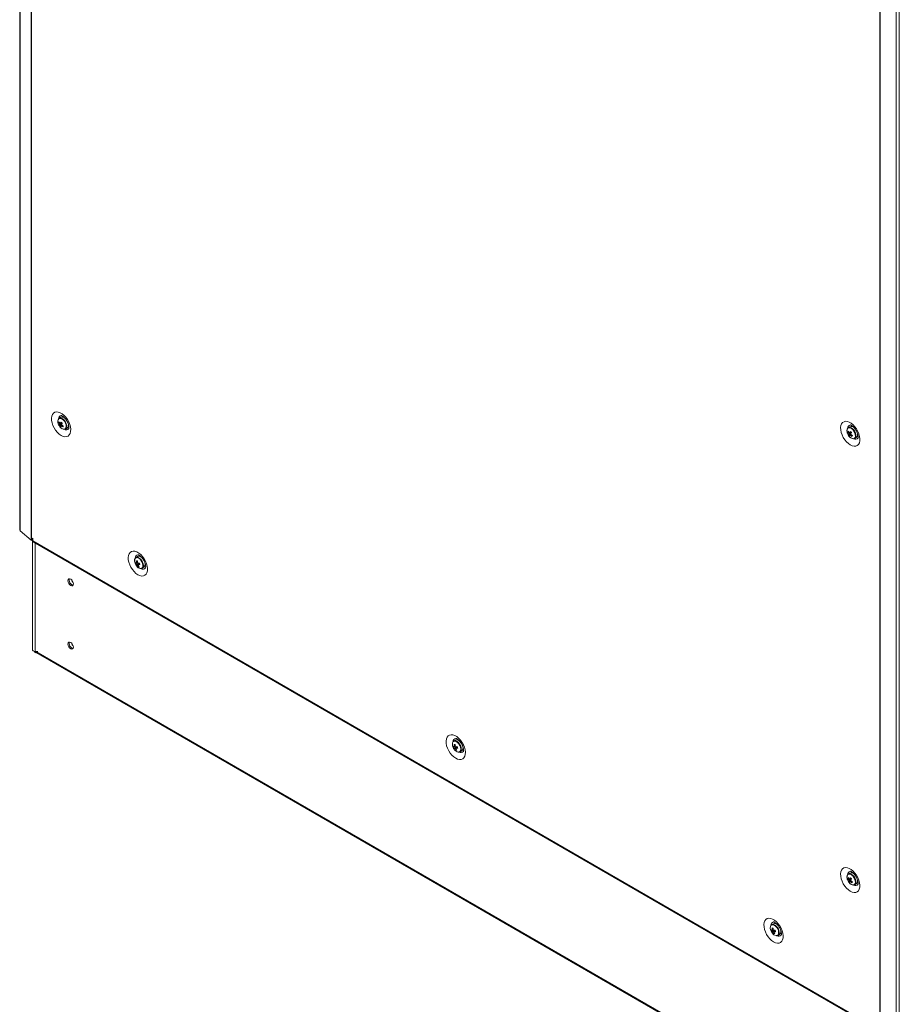
# Model space of a CAD drawing. Units: millimetres. Extents: x -3786 to 4614, y -3385 to 2555.
# Drawn here: x 2793 to 3360, y 306 to 941 of the extents above; entities that cross this region are included whole.
import ezdxf

# ---------------------------------------------------------------- set-up
doc = ezdxf.new("R2010")
doc.units = ezdxf.units.MM
doc.header["$LTSCALE"] = 5

msp = doc.modelspace()

# ---------------------------------------------------------------- linework, layer by layer
at = {"color": 7, "linetype": 'Continuous', "lineweight": 18}
for p, q in [((2792.54, 1936.98), (2792.52, 614.18)), ((2792.54, 1934.97), (2792.53, 612.18)), ((2792.77, 1934.56), (2792.75, 611.77)), ((2800.02, 605.77), (2800.03, 1928.57)), ((2800.22, 605.63), (2800.24, 1928.43)), ((3347.41, 289.75), (3347.42, 1612.54)), ((3347.65, 289.63), (3347.66, 1612.42)), ((3358.03, 285.43), (3358.04, 1608.23)), ((3360, 286.02), (3360.01, 1608.82)), ((2817.39, 680.71), (2817.44, 680.57)), ((2817.73, 681.37), (2818.35, 681.41)), ((2819.12, 684.92), (2818.03, 684.29)), ((2818.3, 679.48), (2819.7, 680.66)), ((2823.85, 680.72), (2823.85, 680.73)), ((2823.91, 680.59), (2823.88, 680.59)), ((3329.1, 679.02), (3329.38, 679.56)), ((2818.51, 678.71), (2818.81, 678.37)), ((2822.03, 677.36), (2823.12, 677.99)), ((3326.51, 674.63), (3326.56, 674.49)), ((3326.85, 675.29), (3327.47, 675.33)), ((3328.24, 678.84), (3327.15, 678.21)), ((3327.42, 673.4), (3328.82, 674.58)), ((3332.97, 674.64), (3332.97, 674.64)), ((3333, 674.5), (3333.03, 674.5)), ((3327.63, 672.63), (3327.93, 672.29)), ((3331.15, 671.28), (3332.24, 671.91)), ((2792.53, 614.1), (2792.52, 614.18)), ((2792.75, 611.77), (2800.02, 605.77)), ((2800.22, 605.63), (2800.87, 605.26)), ((2800.8, 605.3), (2800.8, 534.91)), ((2800.87, 606.89), (2800.94, 606.85)), ((2800.87, 606.89), (2800.87, 605.26)), ((2800.94, 605.3), (2800.87, 605.26)), ((2800.94, 606.85), (2800.94, 605.22)), ((2800.94, 605.22), (3346.69, 290.16)), ((2801.2, 604.65), (3346.95, 289.59)), ((2867.49, 590.19), (2869.22, 590.81)), ((2868.62, 595.11), (2867.53, 594.48)), ((2869.48, 595.29), (2869.76, 595.83)), ((2871.03, 594.63), (2871.07, 594.69)), ((2873.35, 590.91), (2873.35, 590.91)), ((2868.85, 588.74), (2869.19, 589.26)), ((2871.53, 587.55), (2872.62, 588.18)), ((2873.5, 590.49), (2873.42, 590.48)), ((2802, 533.81), (3357.92, 212.89)), ((2802.5, 533.52), (2802.41, 533.33)), ((2802.6, 533.87), (2804.13, 533.87)), ((3073.68, 476.72), (3072.59, 476.09)), ((3076.09, 476.25), (3076.13, 476.31)), ((3072.55, 471.81), (3074.28, 472.43)), ((3073.91, 470.36), (3074.25, 470.88)), ((3078.41, 472.53), (3078.41, 472.53)), ((3078.56, 472.11), (3078.48, 472.1)), ((3076.59, 469.17), (3077.68, 469.8)), ((3326.84, 387.46), (3327.46, 387.5)), ((3328.24, 391.01), (3327.15, 390.38)), ((3329.1, 391.19), (3329.38, 391.73)), ((3326.5, 386.8), (3326.55, 386.65)), ((3327.42, 385.57), (3328.82, 386.75)), ((3327.62, 384.8), (3327.92, 384.46)), ((3331.15, 383.45), (3332.24, 384.08)), ((3332.97, 386.81), (3332.97, 386.81)), ((3333, 386.67), (3333.03, 386.67)), ((3278.74, 358.34), (3277.65, 357.71)), ((3281.15, 357.87), (3281.19, 357.93)), ((3277.62, 353.43), (3279.34, 354.05)), ((3278.97, 351.98), (3279.31, 352.5)), ((3281.65, 350.78), (3282.74, 351.42)), ((3283.47, 354.15), (3283.47, 354.15)), ((3283.62, 353.73), (3283.54, 353.73))]:
    msp.add_line(p, q, dxfattribs=at)
at = {"color": 8, "linetype": 'Continuous', "lineweight": 18}
for p, q in [((2802.6, 603.84), (2802.6, 533.87)), ((2802.96, 533.87), (3357.62, 213.67)), ((2826.95, 537.84), (2826.56, 538.06))]:
    msp.add_line(p, q, dxfattribs=at)
at = {"color": 7, "linetype": 'Continuous', "lineweight": 18, "flags": 128}
for points in [[(2819.26, 673.2), (2820.51, 672.62), (2821.71, 672.36), (2822.81, 672.43), (2823.77, 672.83), (2824.54, 673.53), (2825.1, 674.52), (2825.41, 675.74), (2825.47, 677.16), (2825.28, 678.71), (2824.85, 680.32), (2824.18, 681.94), (2823.31, 683.49), (2822.28, 684.92), (2821.12, 686.16), (2819.89, 687.17), (2818.63, 687.9), (2817.4, 688.31), (2816.24, 688.41), (2815.21, 688.17), (2814.34, 687.62), (2813.67, 686.77), (2813.24, 685.66), (2813.04, 684.33), (2813.11, 682.85), (2813.42, 681.26), (2813.98, 679.63), (2814.75, 678.04), (2815.7, 676.54), (2816.81, 675.2), (2818.01, 674.07), (2819.26, 673.2)], [(2820.21, 677.46), (2820.64, 677.29), (2821.42, 677.18), (2822.09, 677.4), (2822.57, 677.92), (2822.82, 678.7), (2822.83, 679.67), (2822.59, 680.74), (2822.12, 681.82), (2821.46, 682.81), (2820.68, 683.63), (2819.84, 684.19), (2819.02, 684.46), (2818.28, 684.4), (2817.7, 684.03), (2817.33, 683.37), (2817.2, 682.56)], [(2820.26, 685.65), (2820.13, 685.44), (2819.98, 685.1)], [(3328.38, 667.11), (3327.13, 667.99), (3325.93, 669.11), (3324.82, 670.46), (3323.87, 671.95), (3323.1, 673.55), (3322.54, 675.17), (3322.23, 676.76), (3322.16, 678.25), (3322.35, 679.58), (3322.79, 680.69), (3323.46, 681.54), (3324.33, 682.09), (3325.36, 682.33), (3326.52, 682.23), (3327.75, 681.81), (3329.01, 681.09), (3330.24, 680.08), (3331.4, 678.84), (3332.43, 677.41), (3333.3, 675.86), (3333.97, 674.24), (3334.4, 672.62), (3334.59, 671.08), (3334.53, 669.66), (3334.22, 668.44), (3333.66, 667.45), (3332.89, 666.75), (3331.93, 666.35), (3330.83, 666.28), (3329.63, 666.54), (3328.38, 667.11)], [(2823.71, 678.65), (2823.88, 678.62), (2824.31, 678.62)], [(3329.33, 671.38), (3329.76, 671.2), (3330.54, 671.1), (3331.21, 671.32), (3331.69, 671.84), (3331.94, 672.62), (3331.95, 673.59), (3331.71, 674.66), (3331.24, 675.74), (3330.58, 676.73), (3329.8, 677.55), (3328.96, 678.11), (3328.14, 678.38), (3327.4, 678.32), (3326.82, 677.95), (3326.45, 677.29), (3326.32, 676.48)], [(3333.44, 672.54), (3333.39, 672.53), (3332.83, 672.57)], [(2792.75, 611.77), (2792.56, 612.02), (2792.53, 612.18)], [(2801.2, 604.65), (2801.2, 604.65), (2801.01, 604.87), (2800.94, 605.22)], [(2868.76, 583.38), (2867.5, 584.25), (2866.3, 585.38), (2865.2, 586.72), (2864.25, 588.22), (2863.48, 589.81), (2862.92, 591.44), (2862.61, 593.03), (2862.54, 594.52), (2862.73, 595.85), (2863.17, 596.96), (2863.84, 597.81), (2864.7, 598.36), (2865.74, 598.59), (2866.89, 598.5), (2868.13, 598.08), (2869.39, 597.35), (2870.62, 596.35), (2871.78, 595.11), (2872.81, 593.68), (2873.68, 592.12), (2874.34, 590.51), (2874.78, 588.89), (2874.97, 587.34), (2874.91, 585.93), (2874.59, 584.7), (2874.04, 583.72), (2873.27, 583.01), (2872.31, 582.62), (2871.21, 582.55), (2870.01, 582.8), (2868.76, 583.38)], [(2870.58, 587.37), (2871.31, 587.45), (2871.87, 587.84), (2872.23, 588.51), (2872.35, 589.4), (2872.22, 590.44), (2871.85, 591.53), (2871.27, 592.57), (2870.54, 593.48), (2869.71, 594.16), (2868.87, 594.57), (2868.09, 594.65), (2867.44, 594.42), (2866.97, 593.88), (2866.73, 593.09), (2866.73, 592.11), (2866.99, 591.04), (2867.47, 589.96), (2868.13, 588.97), (2868.92, 588.17), (2869.76, 587.62), (2870.58, 587.37)], [(2873.82, 588.8), (2873.77, 588.8), (2873.21, 588.83)], [(2827.2, 577.47), (2827.07, 578.33), (2826.68, 579.22), (2826.11, 579.99), (2825.43, 580.54), (2824.76, 580.77), (2824.18, 580.66), (2823.8, 580.22), (2823.67, 579.51), (2823.8, 578.66), (2824.18, 577.77), (2824.76, 577), (2825.43, 576.45), (2826.11, 576.22), (2826.68, 576.33), (2827.07, 576.77), (2827.2, 577.47)], [(2824.51, 580), (2824.65, 580.71), (2824.68, 580.78)], [(2827.2, 536.65), (2827.07, 537.51), (2826.68, 538.39), (2826.11, 539.16), (2825.43, 539.71), (2824.76, 539.94), (2824.18, 539.83), (2823.8, 539.39), (2823.67, 538.69), (2823.8, 537.83), (2824.18, 536.95), (2824.76, 536.17), (2825.43, 535.63), (2826.11, 535.39), (2826.68, 535.5), (2827.07, 535.94), (2827.2, 536.65)], [(2824.51, 539.18), (2824.65, 539.88), (2824.68, 539.95)], [(2800.8, 534.91), (2800.81, 534.81), (2800.93, 534.51), (2801.21, 534.25), (2801.6, 534.04), (2802.07, 533.91), (2802.6, 533.87)], [(3073.82, 465), (3075.07, 464.42), (3076.27, 464.17), (3077.37, 464.24), (3078.33, 464.63), (3079.1, 465.34), (3079.65, 466.32), (3079.97, 467.55), (3080.03, 468.96), (3079.84, 470.51), (3079.4, 472.13), (3078.74, 473.74), (3077.87, 475.3), (3076.84, 476.73), (3075.68, 477.97), (3074.45, 478.97), (3073.19, 479.7), (3071.95, 480.12), (3070.8, 480.21), (3069.76, 479.98), (3068.9, 479.43), (3068.23, 478.58), (3067.79, 477.47), (3067.6, 476.14), (3067.67, 474.65), (3067.98, 473.06), (3068.54, 471.43), (3069.31, 469.84), (3070.26, 468.34), (3071.36, 467), (3072.56, 465.87), (3073.82, 465)], [(3075.64, 468.99), (3076.37, 469.06), (3076.94, 469.46), (3077.3, 470.13), (3077.41, 471.02), (3077.28, 472.06), (3076.91, 473.15), (3076.33, 474.19), (3075.6, 475.1), (3074.78, 475.78), (3073.94, 476.18), (3073.15, 476.27), (3072.59, 476.09)], [(3074.82, 477.45), (3074.69, 477.25), (3074.54, 476.91)], [(3078.27, 470.45), (3078.43, 470.43), (3078.87, 470.42)], [(3328.38, 379.28), (3327.12, 380.16), (3325.92, 381.28), (3324.82, 382.63), (3323.87, 384.12), (3323.1, 385.72), (3322.54, 387.34), (3322.23, 388.93), (3322.16, 390.42), (3322.35, 391.75), (3322.79, 392.86), (3323.46, 393.71), (3324.32, 394.26), (3325.36, 394.5), (3326.51, 394.4), (3327.75, 393.98), (3329.01, 393.26), (3330.24, 392.25), (3331.4, 391.01), (3332.43, 389.58), (3333.3, 388.03), (3333.96, 386.41), (3334.4, 384.79), (3334.59, 383.25), (3334.53, 381.83), (3334.21, 380.61), (3333.66, 379.62), (3332.89, 378.92), (3331.93, 378.52), (3330.83, 378.45), (3329.63, 378.71), (3328.38, 379.28)], [(3329.33, 383.55), (3329.75, 383.37), (3330.54, 383.27), (3331.2, 383.49), (3331.68, 384.01), (3331.94, 384.79), (3331.95, 385.76), (3331.7, 386.83), (3331.23, 387.91), (3330.58, 388.9), (3329.8, 389.72), (3328.96, 390.28), (3328.13, 390.55), (3327.4, 390.49), (3326.82, 390.12), (3326.45, 389.46), (3326.32, 388.65)], [(3333.44, 384.71), (3333.39, 384.7), (3332.83, 384.74)], [(3278.88, 346.62), (3280.13, 346.04), (3281.33, 345.78), (3282.43, 345.85), (3283.39, 346.25), (3284.16, 346.96), (3284.71, 347.94), (3285.03, 349.17), (3285.09, 350.58), (3284.9, 352.13), (3284.47, 353.74), (3283.8, 355.36), (3282.93, 356.92), (3281.9, 358.34), (3280.74, 359.59), (3279.51, 360.59), (3278.25, 361.32), (3277.02, 361.74), (3275.86, 361.83), (3274.82, 361.6), (3273.96, 361.04), (3273.29, 360.2), (3272.85, 359.08), (3272.66, 357.76), (3272.73, 356.27), (3273.04, 354.68), (3273.6, 353.05), (3274.37, 351.46), (3275.32, 349.96), (3276.42, 348.62), (3277.63, 347.49), (3278.88, 346.62)], [(3280.7, 350.61), (3281.43, 350.68), (3282, 351.07), (3282.36, 351.75), (3282.48, 352.64), (3282.34, 353.68), (3281.97, 354.77), (3281.39, 355.81), (3280.66, 356.71), (3279.84, 357.4), (3279, 357.8), (3278.21, 357.89), (3277.65, 357.71)], [(3279.88, 359.07), (3279.75, 358.86), (3279.6, 358.53)], [(3283.33, 352.07), (3283.49, 352.05), (3283.93, 352.04)]]:
    msp.add_lwpolyline(points, dxfattribs=at)
at = {"color": 8, "linetype": 'Continuous', "lineweight": 18, "flags": 128}
for points in [[(2818.81, 678.37), (2819.64, 677.67), (2820.49, 677.27), (2821.27, 677.21), (2821.91, 677.48), (2822.35, 678.08), (2822.54, 678.93), (2822.47, 679.95), (2822.13, 681.05), (2821.57, 682.11), (2820.84, 683.04), (2820.01, 683.74), (2819.16, 684.14), (2818.37, 684.21), (2817.73, 683.93), (2817.29, 683.34), (2817.1, 682.49), (2817.18, 681.47), (2817.39, 680.71)], [(3327.93, 672.29), (3328.76, 671.59), (3329.61, 671.19), (3330.39, 671.13), (3331.03, 671.4), (3331.47, 671.99), (3331.66, 672.84), (3331.59, 673.87), (3331.25, 674.97), (3330.69, 676.03), (3329.96, 676.96), (3329.13, 677.66), (3328.28, 678.06), (3327.49, 678.13), (3326.85, 677.85), (3326.41, 677.26), (3326.22, 676.41), (3326.3, 675.38), (3326.51, 674.63)], [(2870.34, 587.39), (2871.07, 587.47), (2871.63, 587.89), (2871.96, 588.6), (2872.04, 589.54), (2871.85, 590.61), (2871.41, 591.7), (2870.77, 592.72), (2869.99, 593.56), (2869.14, 594.14), (2868.3, 594.4), (2867.57, 594.32), (2867.01, 593.9), (2866.68, 593.19), (2866.6, 592.25), (2866.79, 591.18), (2866.93, 590.75)], [(3075.4, 469.01), (3076.13, 469.09), (3076.69, 469.51), (3077.02, 470.22), (3077.1, 471.16), (3076.91, 472.22), (3076.47, 473.32), (3075.83, 474.34), (3075.05, 475.18), (3074.2, 475.76), (3073.37, 476.02), (3072.63, 475.93), (3072.07, 475.52), (3071.74, 474.8), (3071.66, 473.87), (3071.85, 472.8), (3072, 472.37)], [(3327.92, 384.46), (3328.76, 383.76), (3329.61, 383.36), (3330.39, 383.3), (3331.03, 383.57), (3331.47, 384.16), (3331.66, 385.01), (3331.58, 386.04), (3331.25, 387.14), (3330.69, 388.2), (3329.96, 389.13), (3329.12, 389.83), (3328.28, 390.23), (3327.49, 390.3), (3326.85, 390.02), (3326.41, 389.43), (3326.22, 388.58), (3326.3, 387.55), (3326.5, 386.8)], [(3280.46, 350.62), (3281.19, 350.71), (3281.75, 351.13), (3282.08, 351.84), (3282.16, 352.77), (3281.97, 353.84), (3281.53, 354.94), (3280.89, 355.96), (3280.11, 356.8), (3279.26, 357.38), (3278.43, 357.64), (3277.7, 357.55), (3277.13, 357.14), (3276.8, 356.42), (3276.72, 355.49), (3276.91, 354.42), (3277.06, 353.99)]]:
    msp.add_lwpolyline(points, dxfattribs=at)
at = {"color": 8, "linetype": 'Continuous', "lineweight": 18}
for centre, radius, start, end in [((2819.7, 683.95), 2.13, 100.25301, 182.49989), ((3328.8, 677.88), 2.12, 99.16939, 182.8329), ((2822.57, 679), 2.15, 237.82515, 319.62668), ((3331.7, 672.83), 2.08, 236.30257, 320.97837), ((2869.18, 594.15), 2.12, 99.17061, 182.83248), ((2871.16, 591.21), 3.91, 216.26716, 257.85571), ((2872.08, 589.1), 2.08, 236.30149, 320.97936), ((3074.26, 475.75), 2.13, 100.25524, 182.49667), ((3076.22, 472.83), 3.91, 216.26716, 257.85571), ((3077.12, 470.8), 2.15, 237.82806, 319.62399), ((3328.8, 390.05), 2.12, 99.16965, 182.8328), ((3331.7, 385), 2.08, 236.30277, 320.97817), ((3279.32, 357.37), 2.13, 100.25649, 182.49567), ((3281.28, 354.45), 3.91, 216.26656, 257.8559), ((3282.19, 352.42), 2.15, 237.82831, 319.62374)]:
    msp.add_arc(centre, radius, start, end, dxfattribs=at)
at = {"color": 7, "linetype": 'Continuous', "lineweight": 18}
for centre, radius, start, end in [((2823.52, 682.84), 6.5, 200.51809, 219.47616), ((2820.97, 680.33), 3.4, 150.74935, 162.21886), ((2823.24, 684.29), 6.24, 207.87465, 217.32278), ((2823.52, 684.91), 6.25, 207.87719, 217.31774), ((2819.76, 680.71), 1.49, 187.78364, 206.09896), ((2820.98, 679.24), 2.69, 162.36945, 174.86612), ((2822.86, 683.18), 5.88, 219.08646, 228.60971), ((2818.67, 680.65), 0.491, 65.83303, 104.53042), ((2827.82, 676.21), 10.19, 146.17968, 151.3078), ((2819.96, 682.54), 2.53, 39.07802, 109.31854), ((2829.17, 690.64), 13.17, 221.72539, 225.97197), ((2828.48, 675.51), 10.17, 146.17504, 151.31243), ((2818.21, 679.74), 1.49, 7.7959, 26.09614), ((2824.93, 686.23), 8.18, 230.17246, 238.05914), ((2821.4, 679.95), 2.61, 311.34422, 23.52015), ((2821.65, 678.53), 2.69, 162.36917, 174.86551), ((2819.29, 679.79), 0.491, 245.83147, 284.53411), ((2824.66, 685.6), 8.18, 230.17354, 238.05862), ((2878.06, 653.91), 62.81, 156.17384, 156.79438), ((3332.64, 676.76), 6.5, 200.51809, 219.47616), ((3330.08, 674.25), 3.4, 150.74322, 162.22581), ((3332.36, 678.21), 6.24, 207.87444, 217.32148), ((3332.63, 678.83), 6.24, 207.87448, 217.32144), ((3328.88, 674.63), 1.49, 187.78781, 206.10323), ((3330.1, 673.16), 2.69, 162.36807, 174.86572), ((3331.98, 677.1), 5.88, 219.08631, 228.60996), ((3327.79, 674.57), 0.491, 65.83154, 104.52916), ((3336.93, 670.13), 10.19, 146.1781, 151.30864), ((3330.77, 672.45), 2.68, 162.36724, 174.86518), ((3328.41, 673.71), 0.491, 245.83321, 284.5342), ((3329.08, 676.45), 2.53, 39.07815, 109.31829), ((3338.3, 684.56), 13.17, 221.72509, 225.97088), ((3333.78, 679.52), 8.18, 230.17368, 238.05861), ((3337.61, 669.42), 10.2, 146.17918, 151.30597), ((3327.33, 673.66), 1.49, 7.78796, 26.1028), ((3334.05, 680.15), 8.18, 230.17351, 238.05922), ((3387.2, 647.82), 62.84, 156.17498, 156.79527), ((3330.51, 673.87), 2.61, 311.34747, 23.51661), ((2800.96, 606.92), 1.48, 230.72274, 240.22334), ((2873.02, 593.03), 6.5, 200.51809, 219.47616), ((2868.35, 593.56), 2.68, 245.14176, 257.63913), ((2872.98, 592.29), 5.88, 191.38995, 200.91333), ((2868.26, 590.89), 0.491, 135.46864, 174.17722), ((2875.29, 655.26), 63.35, 263.21279, 263.82801), ((2875.98, 592.63), 8.18, 181.94066, 189.82722), ((2876.65, 592.56), 8.18, 181.94126, 189.82661), ((2867.68, 589.98), 1.49, 33.89757, 52.21106), ((2869.45, 592.68), 2.57, 38.32601, 108.89799), ((2869.15, 600.99), 10.18, 268.69383, 273.82803), ((2882.58, 594.02), 13.15, 194.02474, 198.27745), ((2870.68, 590.18), 2.79, 314.07303, 19.96988), ((2868.62, 592.62), 2.68, 245.13743, 257.64346), ((2869.29, 590.84), 1.49, 213.89757, 232.21106), ((2874.13, 592.06), 6.24, 202.67899, 212.12413), ((2869.56, 592.07), 3.4, 257.7815, 269.26133), ((2868.7, 589.92), 0.491, 315.47551, 354.16975), ((2874.81, 591.99), 6.24, 202.67888, 212.12486), ((2869.42, 600.07), 10.19, 268.69712, 273.82474), ((2827.73, 579.84), 3.22, 177.14708, 257.53452), ((2827.71, 579.81), 3.18, 162.31369, 257.68038), ((2830.01, 581.14), 4.12, 195.04893, 224.94616), ((2827.71, 538.98), 3.18, 162.31404, 257.68003), ((2802.32, 534.36), 0.63, 217.87116, 239.74908), ((2804.57, 535.36), 2.97, 212.30777, 223.24011), ((2827.73, 539.02), 3.22, 177.14687, 257.53453), ((2830.01, 540.31), 4.12, 195.0468, 224.94795), ((3074.51, 474.29), 2.57, 38.32551, 108.89859), ((3078.08, 474.65), 6.5, 200.51809, 219.47616), ((3073.41, 475.18), 2.68, 245.14154, 257.63982), ((3078.04, 473.91), 5.88, 191.38885, 200.91443), ((3073.68, 474.24), 2.68, 245.13798, 257.64291), ((3073.33, 472.51), 0.492, 135.47872, 174.16715), ((3080.35, 536.95), 63.42, 263.21352, 263.82809), ((3081.04, 474.25), 8.18, 181.93997, 189.8269), ((3074.35, 472.46), 1.49, 213.89604, 232.21259), ((3079.19, 473.68), 6.24, 202.67899, 212.12413), ((3081.71, 474.17), 8.18, 181.94135, 189.82653), ((3072.74, 471.6), 1.49, 33.89757, 52.21106), ((3074.63, 473.69), 3.4, 257.78162, 269.26203), ((3074.21, 482.61), 10.18, 268.69458, 273.82728), ((3073.76, 471.54), 0.491, 315.47132, 354.17576), ((3079.87, 473.61), 6.24, 202.67888, 212.12486), ((3074.48, 481.67), 10.18, 268.6938, 273.82653), ((3087.65, 475.64), 13.16, 194.02657, 198.27562), ((3075.74, 471.8), 2.79, 314.07726, 19.96566), ((3330.08, 386.42), 3.4, 150.74391, 162.22431), ((3332.36, 390.38), 6.24, 207.87466, 217.32054), ((3332.63, 391), 6.24, 207.87418, 217.32102), ((3336.93, 382.3), 10.19, 146.17897, 151.30698), ((3329.07, 388.62), 2.53, 39.07873, 109.31771), ((3338.29, 396.73), 13.17, 221.72505, 225.97141), ((3332.64, 388.93), 6.5, 200.51809, 219.47616), ((3328.88, 386.8), 1.49, 187.78724, 206.10337), ((3330.09, 385.33), 2.68, 162.36739, 174.86593), ((3331.98, 389.27), 5.88, 219.08582, 228.60996), ((3327.79, 386.74), 0.491, 65.83554, 104.53369), ((3330.77, 384.62), 2.68, 162.36697, 174.86545), ((3328.41, 385.88), 0.491, 245.83385, 284.53355), ((3333.78, 391.69), 8.18, 230.17337, 238.05892), ((3337.61, 381.59), 10.19, 146.17859, 151.30735), ((3327.33, 385.83), 1.49, 7.78967, 26.10236), ((3334.05, 392.32), 8.18, 230.17304, 238.05868), ((3387.07, 360.04), 62.7, 156.1743, 156.79596), ((3330.51, 386.04), 2.61, 311.34534, 23.51859), ((3279.57, 355.91), 2.57, 38.32508, 108.89891), ((3283.14, 356.27), 6.5, 200.51809, 219.47616), ((3278.47, 356.8), 2.68, 245.13707, 257.64179), ((3283.1, 355.53), 5.88, 191.38926, 200.91412), ((3278.74, 355.86), 2.68, 245.138, 257.64312), ((3278.39, 354.13), 0.492, 135.47694, 174.16679), ((3285.36, 418.09), 62.94, 263.212, 263.83124), ((3286.1, 355.87), 8.18, 181.94038, 189.8275), ((3279.41, 354.08), 1.49, 213.89743, 232.21163), ((3284.26, 355.3), 6.24, 202.67892, 212.12383), ((3286.78, 355.79), 8.18, 181.94111, 189.82614), ((3277.8, 353.22), 1.49, 33.89666, 52.2124), ((3279.69, 355.31), 3.4, 257.78315, 269.26009), ((3279.27, 364.23), 10.18, 268.69454, 273.82772), ((3278.82, 353.16), 0.492, 315.47755, 354.16954), ((3284.93, 355.23), 6.24, 202.67881, 212.12456), ((3279.54, 363.29), 10.18, 268.69414, 273.82658), ((3292.72, 357.26), 13.16, 194.0274, 198.27528), ((3280.8, 353.42), 2.79, 314.07693, 19.96598)]:
    msp.add_arc(centre, radius, start, end, dxfattribs=at)
for points, knots in [([(2819.33, 686.05), (2819.33, 686.05), (2819.3, 686.05), (2819.55, 686.01), (2820.06, 685.77), (2820.73, 685.33), (2821.48, 684.65), (2822.24, 683.78), (2822.94, 682.74), (2823.54, 681.61), (2823.98, 680.47), (2824.24, 679.41), (2824.33, 678.52), (2824.29, 677.9), (2824.2, 677.6), (2824.2, 677.61), (2824.2, 677.62)], [0, 0, 0, 0, 0.030146, 0.10729, 0.179527, 0.252746, 0.32836, 0.406666, 0.486978, 0.568276, 0.649334, 0.728889, 0.806217, 0.881367, 0.955962, 1, 1, 1, 1]), ([(2817.12, 682.39), (2817.11, 682.29), (2817.08, 681.88), (2817.18, 681.29), (2817.36, 680.82), (2817.41, 680.7)], [0, 0, 0, 0, 0.205345, 0.793692, 1, 1, 1, 1]), ([(2818.28, 680.5), (2818.34, 680.53), (2818.88, 680.78), (2819.45, 681.05), (2819.96, 681.28), (2820, 681.3)], [0, 0, 0, 0, 0.113375, 0.93002, 1, 1, 1, 1]), ([(2820.07, 681.09), (2820.03, 681.06), (2819.54, 680.76), (2818.99, 680.41), (2818.48, 680.09), (2818.42, 680.05)], [0, 0, 0, 0, 0.069982, 0.886621, 1, 1, 1, 1]), ([(2818.88, 681.1), (2818.93, 681.13), (2819.19, 681.26), (2819.44, 681.39), (2819.63, 681.49)], [0, 0, 0, 0, 0.232514, 1, 1, 1, 1]), ([(2819.09, 679.35), (2819.16, 679.39), (2819.41, 679.54), (2819.66, 679.7), (2819.85, 679.82)], [0, 0, 0, 0, 0.246101, 1, 1, 1, 1]), ([(2819.99, 679.73), (2819.85, 679.63), (2819.66, 679.49), (2819.47, 679.36), (2819.42, 679.32)], [0, 0, 0, 0, 0.707028, 1, 1, 1, 1]), ([(3328.45, 679.97), (3328.45, 679.97), (3328.42, 679.97), (3328.67, 679.93), (3329.18, 679.69), (3329.85, 679.24), (3330.6, 678.57), (3331.36, 677.7), (3332.06, 676.66), (3332.66, 675.53), (3333.1, 674.39), (3333.36, 673.33), (3333.45, 672.44), (3333.41, 671.81), (3333.32, 671.52), (3333.32, 671.53), (3333.32, 671.54)], [0, 0, 0, 0, 0.030144, 0.107287, 0.179526, 0.252743, 0.328359, 0.406664, 0.486978, 0.568276, 0.649334, 0.728888, 0.806217, 0.881367, 0.955964, 1, 1, 1, 1]), ([(2818.81, 678.37), (2818.94, 678.24), (2819.33, 677.86), (2819.75, 677.61), (2820.02, 677.45)], [0, 0, 0, 0, 0.344933, 1, 1, 1, 1]), ([(3326.24, 676.31), (3326.23, 676.21), (3326.2, 675.8), (3326.3, 675.21), (3326.48, 674.74), (3326.53, 674.62)], [0, 0, 0, 0, 0.205348, 0.7937, 1, 1, 1, 1]), ([(3327.4, 674.42), (3327.46, 674.45), (3328, 674.7), (3328.57, 674.96), (3329.08, 675.2), (3329.12, 675.22)], [0, 0, 0, 0, 0.113376, 0.930021, 1, 1, 1, 1]), ([(3329.19, 675.01), (3329.15, 674.98), (3328.66, 674.67), (3328.11, 674.33), (3327.6, 674.01), (3327.54, 673.97)], [0, 0, 0, 0, 0.069982, 0.886621, 1, 1, 1, 1]), ([(3327.99, 675.02), (3328.05, 675.05), (3328.31, 675.18), (3328.56, 675.31), (3328.75, 675.41)], [0, 0, 0, 0, 0.232514, 1, 1, 1, 1]), ([(3328.21, 673.26), (3328.28, 673.3), (3328.53, 673.46), (3328.78, 673.62), (3328.97, 673.74)], [0, 0, 0, 0, 0.2461, 1, 1, 1, 1]), ([(3329.11, 673.64), (3328.97, 673.55), (3328.78, 673.41), (3328.59, 673.28), (3328.54, 673.24)], [0, 0, 0, 0, 0.70703, 1, 1, 1, 1]), ([(3327.93, 672.29), (3328.06, 672.16), (3328.45, 671.78), (3328.87, 671.53), (3329.14, 671.37)], [0, 0, 0, 0, 0.344938, 1, 1, 1, 1]), ([(2868.53, 591.34), (2868.34, 591.24), (2868.09, 591.11), (2867.84, 590.98), (2867.78, 590.94)], [0, 0, 0, 0, 0.740976, 1, 1, 1, 1]), ([(2867.91, 591.24), (2867.98, 591.26), (2868.16, 591.35), (2868.35, 591.44), (2868.48, 591.49)], [0, 0, 0, 0, 0.333113, 1, 1, 1, 1]), ([(2868.05, 590), (2868.11, 590.04), (2868.65, 590.32), (2869.22, 590.62), (2869.73, 590.89), (2869.77, 590.91)], [0, 0, 0, 0, 0.113375, 0.930018, 1, 1, 1, 1]), ([(2869.92, 590.75), (2869.88, 590.73), (2869.43, 590.4), (2868.91, 590.04), (2868.43, 589.7), (2868.37, 589.66)], [0, 0, 0, 0, 0.069982, 0.886625, 1, 1, 1, 1]), ([(2868.83, 596.23), (2868.82, 596.23), (2868.79, 596.23), (2869.05, 596.19), (2869.56, 595.96), (2870.23, 595.51), (2870.97, 594.84), (2871.73, 593.96), (2872.44, 592.93), (2873.04, 591.79), (2873.48, 590.65), (2873.74, 589.59), (2873.83, 588.7), (2873.79, 588.08), (2873.69, 587.78), (2873.7, 587.8), (2873.7, 587.8)], [0, 0, 0, 0, 0.030144, 0.107288, 0.179527, 0.252744, 0.328358, 0.406664, 0.486978, 0.568275, 0.649334, 0.728888, 0.806217, 0.881366, 0.955963, 1, 1, 1, 1]), ([(2869.91, 590.33), (2869.72, 590.22), (2869.48, 590.06), (2869.24, 589.91), (2869.19, 589.87)], [0, 0, 0, 0, 0.767615, 1, 1, 1, 1]), ([(2803.27, 533.08), (2803.17, 533.09), (2802.88, 533.12), (2802.59, 533.25), (2802.41, 533.33)], [0, 0, 0, 0, 0.3550528, 1, 1, 1, 1]), ([(3073.89, 477.85), (3073.88, 477.85), (3073.86, 477.85), (3074.11, 477.81), (3074.62, 477.58), (3075.29, 477.13), (3076.03, 476.46), (3076.79, 475.58), (3077.5, 474.55), (3078.1, 473.41), (3078.54, 472.27), (3078.8, 471.21), (3078.89, 470.32), (3078.85, 469.7), (3078.75, 469.4), (3078.76, 469.42), (3078.76, 469.42)], [0, 0, 0, 0, 0.030144, 0.107288, 0.179527, 0.252744, 0.328359, 0.406664, 0.486977, 0.568276, 0.649334, 0.728888, 0.806217, 0.881366, 0.955963, 1, 1, 1, 1]), ([(3073.63, 472.98), (3073.43, 472.87), (3073.17, 472.73), (3072.9, 472.59), (3072.84, 472.56)], [0, 0, 0, 0, 0.753874, 1, 1, 1, 1]), ([(3072.98, 472.86), (3073.04, 472.88), (3073.25, 472.98), (3073.46, 473.08), (3073.61, 473.15)], [0, 0, 0, 0, 0.292994, 1, 1, 1, 1]), ([(3073.11, 471.62), (3073.17, 471.66), (3073.71, 471.94), (3074.28, 472.24), (3074.79, 472.51), (3074.83, 472.53)], [0, 0, 0, 0, 0.113375, 0.930018, 1, 1, 1, 1]), ([(3074.98, 472.37), (3074.95, 472.35), (3074.49, 472.02), (3073.97, 471.66), (3073.49, 471.32), (3073.43, 471.28)], [0, 0, 0, 0, 0.069982, 0.886625, 1, 1, 1, 1]), ([(3074.97, 471.95), (3074.78, 471.83), (3074.54, 471.68), (3074.3, 471.53), (3074.25, 471.49)], [0, 0, 0, 0, 0.767615, 1, 1, 1, 1]), ([(3326.24, 388.48), (3326.23, 388.38), (3326.19, 387.97), (3326.3, 387.37), (3326.48, 386.91), (3326.53, 386.79)], [0, 0, 0, 0, 0.205347, 0.793698, 1, 1, 1, 1]), ([(3327.4, 386.59), (3327.46, 386.62), (3327.99, 386.87), (3328.57, 387.13), (3329.08, 387.37), (3329.12, 387.39)], [0, 0, 0, 0, 0.113376, 0.930021, 1, 1, 1, 1]), ([(3327.99, 387.19), (3328.05, 387.22), (3328.3, 387.35), (3328.55, 387.48), (3328.75, 387.58)], [0, 0, 0, 0, 0.232514, 1, 1, 1, 1]), ([(3328.45, 392.14), (3328.44, 392.14), (3328.41, 392.14), (3328.67, 392.1), (3329.18, 391.86), (3329.85, 391.41), (3330.59, 390.74), (3331.35, 389.87), (3332.06, 388.83), (3332.66, 387.7), (3333.1, 386.56), (3333.36, 385.5), (3333.45, 384.61), (3333.41, 383.98), (3333.31, 383.69), (3333.32, 383.7), (3333.32, 383.71)], [0, 0, 0, 0, 0.030144, 0.107287, 0.179526, 0.252745, 0.328359, 0.406665, 0.486978, 0.568276, 0.649335, 0.728889, 0.806218, 0.881367, 0.955964, 1, 1, 1, 1]), ([(3329.18, 387.18), (3329.15, 387.15), (3328.66, 386.84), (3328.11, 386.5), (3327.6, 386.18), (3327.53, 386.14)], [0, 0, 0, 0, 0.069982, 0.886621, 1, 1, 1, 1]), ([(3327.93, 384.46), (3328.06, 384.33), (3328.44, 383.95), (3328.86, 383.7), (3329.14, 383.54)], [0, 0, 0, 0, 0.344938, 1, 1, 1, 1]), ([(3328.21, 385.43), (3328.27, 385.47), (3328.53, 385.63), (3328.78, 385.79), (3328.97, 385.91)], [0, 0, 0, 0, 0.246101, 1, 1, 1, 1]), ([(3329.11, 385.81), (3328.97, 385.72), (3328.78, 385.58), (3328.59, 385.45), (3328.54, 385.41)], [0, 0, 0, 0, 0.70703, 1, 1, 1, 1]), ([(3278.95, 359.47), (3278.95, 359.47), (3278.92, 359.47), (3279.17, 359.43), (3279.68, 359.2), (3280.35, 358.75), (3281.09, 358.08), (3281.85, 357.2), (3282.56, 356.16), (3283.16, 355.03), (3283.6, 353.89), (3283.86, 352.83), (3283.95, 351.94), (3283.91, 351.32), (3283.82, 351.02), (3283.82, 351.03), (3283.82, 351.04)], [0, 0, 0, 0, 0.030144, 0.107287, 0.179526, 0.252744, 0.328359, 0.406664, 0.486978, 0.568276, 0.649335, 0.728888, 0.806217, 0.881367, 0.955964, 1, 1, 1, 1]), ([(3278.65, 354.58), (3278.47, 354.48), (3278.21, 354.35), (3277.96, 354.21), (3277.9, 354.18)], [0, 0, 0, 0, 0.740975, 1, 1, 1, 1]), ([(3278.04, 354.47), (3278.1, 354.5), (3278.29, 354.59), (3278.47, 354.67), (3278.6, 354.73)], [0, 0, 0, 0, 0.333114, 1, 1, 1, 1]), ([(3278.17, 353.24), (3278.23, 353.28), (3278.77, 353.56), (3279.34, 353.86), (3279.85, 354.13), (3279.89, 354.15)], [0, 0, 0, 0, 0.113376, 0.930018, 1, 1, 1, 1]), ([(3280.04, 353.99), (3280.01, 353.97), (3279.55, 353.64), (3279.03, 353.27), (3278.55, 352.94), (3278.49, 352.9)], [0, 0, 0, 0, 0.069982, 0.886625, 1, 1, 1, 1]), ([(3280.03, 353.57), (3279.84, 353.45), (3279.6, 353.3), (3279.36, 353.15), (3279.31, 353.11)], [0, 0, 0, 0, 0.767614, 1, 1, 1, 1])]:
    msp.add_open_spline(points, degree=3, knots=knots, dxfattribs=at)

doc.saveas('drawing.dxf')
